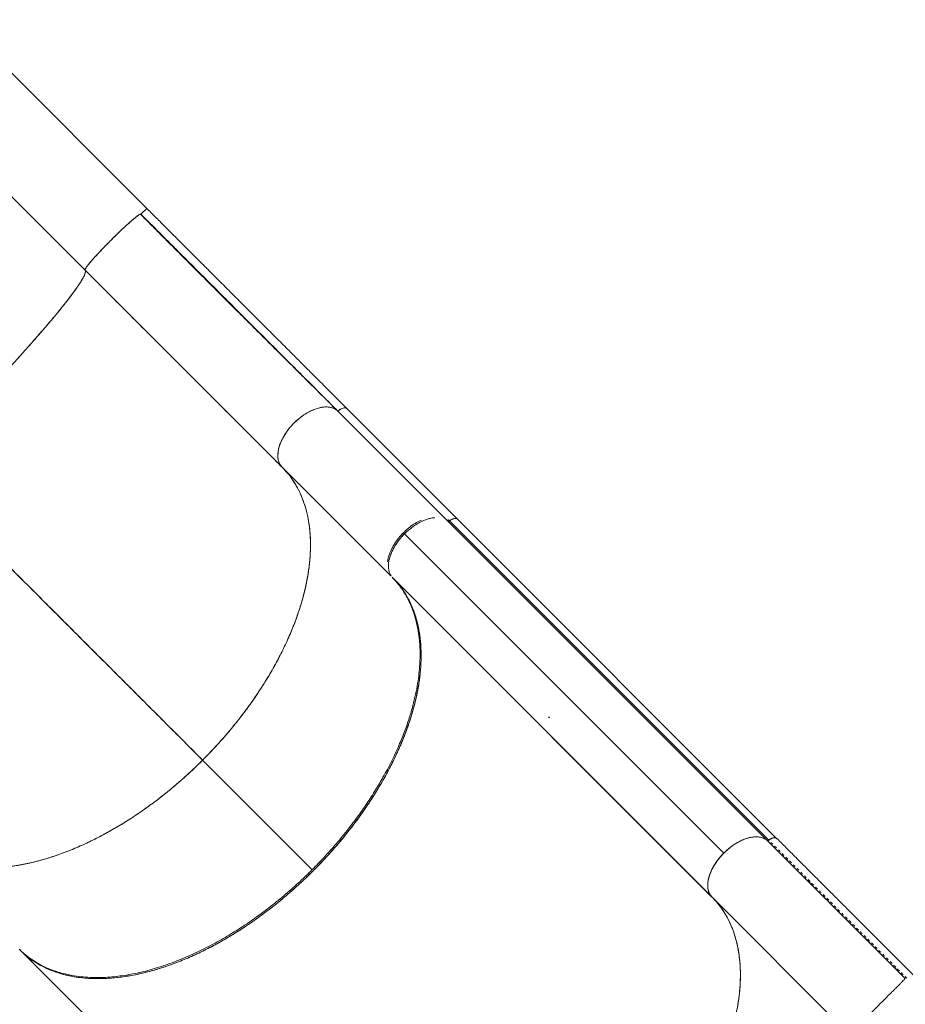
# Model space of a CAD drawing. Extents: x -72 to 575, y -9 to 468.
# Drawn here: x 145 to 178, y 189 to 227 of the extents above; entities that cross this region are included whole.
import ezdxf

# ---------------------------------------------------------------- set-up
doc = ezdxf.new("R2010")
doc.units = 0
doc.header["$LTSCALE"] = 0.125
doc.header["$MEASUREMENT"] = 0
doc.linetypes.add('PHANTOM', pattern=[0.5, 0.25, -0.05, 0.05, -0.05, 0.05, -0.05])
doc.layers.add('CONTOUR', color=7, linetype='CONTINUOUS')

msp = doc.modelspace()

# ---------------------------------------------------------------- linework, layer by layer
at = {"layer": 'CONTOUR', "linetype": 'Continuous', "lineweight": 15}
for p, q in [((149.42996, 219.45845), (142.25181, 226.6366)), ((139.89349, 224.30975), (147.07196, 217.13128)), ((149.42996, 219.45845), (149.42685, 219.45208)), ((149.22648, 219.21849), (149.19134, 219.25363)), ((149.19142, 219.25363), (149.22648, 219.21857)), ((149.22497, 219.22263), (149.19414, 219.25346)), ((146.58628, 216.21919), (146.58636, 216.2191)), ((146.58702, 216.21997), (146.58693, 216.22006)), ((145.80644, 215.25429), (145.81213, 215.25575)), ((145.81577, 215.2563), (145.80928, 215.25467)), ((160.79996, 207.64286), (156.63387, 211.80895)), ((156.67527, 211.7719), (160.81139, 207.63578)), ((156.68501, 211.76215), (156.92875, 211.51841)), ((161.2233, 207.66615), (157.02316, 211.8663)), ((154.55395, 209.65058), (158.6826, 205.52193)), ((160.79996, 207.64286), (160.81268, 207.63497)), ((172.95997, 195.48507), (160.81268, 207.63497)), ((160.87306, 207.64717), (173.03617, 195.48272)), ((173.34261, 195.53897), (161.21821, 207.6694)), ((171.32922, 194.99593), (159.16341, 207.15839)), ((171.32922, 194.99593), (159.16341, 207.15839)), ((159.22477, 207.13656), (159.20605, 207.11912)), ((158.69987, 205.50465), (158.69403, 205.51097)), ((158.73468, 205.47032), (170.84237, 193.36147)), ((158.73468, 205.47032), (170.84237, 193.36146)), ((170.86522, 193.33775), (158.7471, 205.45759)), ((158.74911, 205.45589), (158.75376, 205.45009)), ((155.69734, 194.36505), (151.53868, 198.52371)), ((173.03624, 195.48281), (173.0378, 195.48411)), ((170.78971, 193.44805), (170.79521, 193.44042)), ((170.8563, 193.35262), (170.87693, 193.3269)), ((170.87817, 193.32807), (170.85903, 193.34833)), ((170.86941, 193.33734), (170.87693, 193.3269)), ((170.87693, 193.3269), (170.86957, 193.33717)), ((176.09841, 188.10783), (170.87817, 193.32807)), ((156.71518, 179.20454), (144.57168, 191.34922))]:
    msp.add_line(p, q, dxfattribs=at)
at = {"layer": 'CONTOUR', "linetype": 'Continuous', "lineweight": 15, "flags": 128}
for points in [[(149.22814, 219.22209), (149.22686, 219.21995), (149.22648, 219.21849)], [(149.22653, 219.21842), (149.22692, 219.21989), (149.22841, 219.22234)], [(156.63237, 211.80765), (156.60558, 211.82998), (156.5159, 211.87956), (156.40289, 211.91603), (156.26418, 211.93348), (156.09832, 211.92478), (155.93916, 211.89256), (155.76415, 211.8344), (155.57725, 211.74756), (155.38321, 211.63047), (155.18991, 211.48641), (155.006, 211.31984), (154.83943, 211.13593), (154.69537, 210.94263), (154.57829, 210.7486), (154.49144, 210.5617), (154.43329, 210.38668), (154.40107, 210.22752), (154.39236, 210.06166), (154.40982, 209.92295), (154.44628, 209.80995), (154.49586, 209.72027), (154.55395, 209.65058), (154.55395, 209.65058)]]:
    msp.add_lwpolyline(points, dxfattribs=at)
at = {"layer": 'CONTOUR', "linetype": 'Continuous', "lineweight": 15}
for points, knots in [([(149.19392, 219.25324), (149.20748, 219.2667), (149.23669, 219.29571), (149.28333, 219.34036), (149.33328, 219.38651), (149.38059, 219.4276), (149.41816, 219.45664), (149.42613, 219.45801), (149.43022, 219.45871)], [0, 0, 0, 0, 0.11694439, 0.25200591, 0.41048971, 0.59139081, 0.79029386, 1, 1, 1, 1]), ([(157.0229, 211.86604), (156.92253, 211.96641), (156.73073, 212.15821), (156.45095, 212.43802), (156.19569, 212.69331), (155.96598, 212.92306), (155.76307, 213.12601), (155.57848, 213.31063), (155.40396, 213.48518), (155.22906, 213.66012), (155.0527, 213.83651), (154.78852, 214.10074), (154.43372, 214.4556), (153.98565, 214.90373), (153.53772, 215.35168), (153.09152, 215.79787), (152.65372, 216.23563), (152.22861, 216.66069), (151.91225, 216.977), (151.69439, 217.19482), (151.558, 217.33119), (151.4, 217.48916), (151.21947, 217.66966), (151.01635, 217.87274), (150.7751, 218.11396), (150.49272, 218.39629), (150.16631, 218.72266), (149.80883, 219.08012), (149.55975, 219.32919), (149.43022, 219.45871)], [0, 0, 0, 0, 0.04485811, 0.08572798, 0.1225638, 0.15532931, 0.18399626, 0.20854302, 0.23291946, 0.25683523, 0.28104403, 0.30554427, 0.36492943, 0.42464947, 0.48436016, 0.54136224, 0.59835122, 0.65304363, 0.70369906, 0.71826035, 0.73528412, 0.75508679, 0.77766126, 0.80299834, 0.83108631, 0.86770118, 0.9080859, 0.95220167, 1, 1, 1, 1]), ([(147.0726, 217.13192), (147.07112, 217.13563), (147.06799, 217.14342), (147.08043, 217.17289), (147.10954, 217.22024), (147.16081, 217.29058), (147.23417, 217.38196), (147.32745, 217.49159), (147.43696, 217.61534), (147.56811, 217.75872), (147.71909, 217.91901), (147.88451, 218.09042), (148.05888, 218.26696), (148.23543, 218.44133), (148.40684, 218.60675), (148.56712, 218.75773), (148.7105, 218.88888), (148.83426, 218.9984), (148.94388, 219.09168), (149.03526, 219.16503), (149.1056, 219.21631), (149.15295, 219.24541), (149.18243, 219.25785), (149.19022, 219.25473), (149.19392, 219.25324)], [0, 0, 0, 0, 0.03350294, 0.07046044, 0.11125006, 0.15601415, 0.20480508, 0.24874784, 0.29525104, 0.34400095, 0.39488582, 0.44716725, 0.5, 0.55283275, 0.60511418, 0.65599905, 0.70474896, 0.75125216, 0.79519492, 0.84398585, 0.88874994, 0.92953956, 0.96649706, 1, 1, 1, 1]), ([(147.21767, 217.36038), (147.22225, 217.36618), (147.25178, 217.40359), (147.32824, 217.49261), (147.44658, 217.62615), (147.58386, 217.77549), (147.73378, 217.93434), (147.89339, 218.09948), (148.05891, 218.26693), (148.22637, 218.43246), (148.39148, 218.59204), (148.55045, 218.74208), (148.69937, 218.87892), (148.83444, 218.99892), (148.95113, 219.09782), (149.04832, 219.17508), (149.12105, 219.22622), (149.16281, 219.25193), (149.1718, 219.25215), (149.17287, 219.25217)], [0, 0, 0, 0, 0.01197539, 0.07717689, 0.1423749, 0.2076837, 0.2730525, 0.33836524, 0.40356577, 0.46876629, 0.53407904, 0.59944783, 0.66475663, 0.72995464, 0.79515648, 0.86048185, 0.92586764, 0.99118565, 1, 1, 1, 1]), ([(156.63387, 211.80895), (156.43765, 212.00427), (156.0501, 212.39004), (155.45601, 212.98094), (154.86565, 213.56803), (154.28051, 214.14996), (153.70366, 214.72389), (153.13729, 215.28773), (152.58343, 215.83962), (152.044, 216.37773), (151.5206, 216.9005), (151.01456, 217.40665), (150.52695, 217.8951), (150.05859, 218.36501), (149.61016, 218.81555), (149.31753, 219.11006), (149.17477, 219.25374)], [0, 0, 0, 0, 0.0875684, 0.17295243, 0.25603018, 0.33670074, 0.41488306, 0.49051468, 0.56354997, 0.63395419, 0.70169871, 0.76676153, 0.8291277, 0.88878932, 0.94574513, 1, 1, 1, 1]), ([(149.19392, 219.25324), (149.22338, 219.28228), (149.27903, 219.33713), (149.32465, 219.37791), (149.34612, 219.39711)], [0, 0, 0, 0, 0.52929128, 1, 1, 1, 1]), ([(156.67527, 211.7719), (156.49992, 211.94724), (156.14833, 212.29884), (155.60068, 212.84649), (155.03815, 213.40901), (154.46079, 213.98637), (153.87051, 214.57666), (153.2687, 215.17847), (152.63653, 215.81064), (151.97484, 216.47232), (151.28508, 217.16209), (150.59031, 217.85685), (149.89324, 218.55392), (149.4266, 219.02057), (149.19392, 219.25324)], [0, 0, 0, 0, 0.07923218, 0.1588743, 0.23884213, 0.31905249, 0.39942498, 0.47988374, 0.56035907, 0.64881929, 0.73712075, 0.82515834, 0.91282209, 1, 1, 1, 1]), ([(149.19392, 219.25324), (149.4054, 219.04176), (149.82946, 218.6177), (150.46334, 217.98383), (151.09567, 217.3515), (151.72442, 216.72274), (152.3478, 216.09937), (152.96394, 215.48322), (153.59116, 214.85601), (154.22648, 214.22069), (154.86676, 213.58041), (155.48964, 212.95753), (156.09489, 212.35227), (156.48217, 211.965), (156.67527, 211.7719)], [0, 0, 0, 0, 0.07923218, 0.1588743, 0.23884213, 0.31905249, 0.39942499, 0.47988374, 0.56035907, 0.64881929, 0.73712076, 0.82515834, 0.9128221, 1, 1, 1, 1]), ([(156.6747, 211.77035), (156.67291, 211.77213), (156.57856, 211.86647), (156.3889, 212.05613), (156.1067, 212.33833), (155.82358, 212.62145), (155.54041, 212.90462), (155.27931, 213.16572), (155.06969, 213.37534), (154.90425, 213.54079), (154.75234, 213.69271), (154.57626, 213.86879), (154.37979, 214.06527), (154.17841, 214.26666), (153.97512, 214.46995), (153.78065, 214.66442), (153.59406, 214.85102), (153.4276, 215.01748), (153.28433, 215.16075), (153.15286, 215.29222), (153.02157, 215.42351), (152.87589, 215.56919), (152.7157, 215.72937), (152.54087, 215.9042), (152.34815, 216.09692), (152.14542, 216.29964), (151.93055, 216.5145), (151.7234, 216.72164), (151.53278, 216.91226), (151.37187, 217.07317), (151.21136, 217.23368), (150.90969, 217.53534), (150.45217, 217.99286), (149.84771, 218.59732), (149.43582, 219.00923), (149.22648, 219.21857)], [0, 0, 0, 0, 0.00081373, 0.04307804, 0.08486405, 0.12617116, 0.16699876, 0.20734632, 0.23779177, 0.25575781, 0.27695835, 0.30139323, 0.32906223, 0.35824578, 0.38416447, 0.41210812, 0.43723529, 0.45954619, 0.47904095, 0.49461328, 0.51203291, 0.53129993, 0.55241442, 0.57537649, 0.60018626, 0.62806736, 0.65464907, 0.68388515, 0.70846379, 0.72838471, 0.74596984, 0.77026207, 0.84427418, 0.9208548, 1, 1, 1, 1]), ([(156.67467, 211.77029), (156.58321, 211.86175), (156.30854, 212.13643), (155.83385, 212.61112), (155.25287, 213.19209), (154.65785, 213.7871), (154.05091, 214.39404), (153.43282, 215.01212), (152.78381, 215.66114), (152.104, 216.34095), (151.39402, 217.05094), (150.67671, 217.76826), (149.95395, 218.49101), (149.469, 218.97596), (149.22653, 219.21842)], [0, 0, 0, 0, 0.04159719, 0.12493728, 0.20828186, 0.29162609, 0.37496683, 0.45830351, 0.541639, 0.63331016, 0.72498622, 0.81666409, 0.9083378, 1, 1, 1, 1]), ([(140.49479, 209.5676), (140.64586, 209.71907), (140.95174, 210.02575), (141.41138, 210.49191), (141.87539, 210.96665), (142.34018, 211.44702), (142.80235, 211.92962), (143.25795, 212.41066), (143.69042, 212.87276), (144.09761, 213.31319), (144.47767, 213.7296), (144.83942, 214.13162), (145.18037, 214.51648), (145.49773, 214.88116), (145.78924, 215.22308), (146.05343, 215.54036), (146.28858, 215.8309), (146.49356, 216.09316), (146.66816, 216.32649), (146.81202, 216.53008), (146.92314, 216.70039), (147.00429, 216.83975), (147.05823, 216.95054), (147.0869, 217.03558), (147.09377, 217.09807), (147.07961, 217.12072), (147.0726, 217.13192)], [0, 0, 0, 0, 0.04085754, 0.08272628, 0.1255499, 0.16927173, 0.21379731, 0.25904602, 0.30492583, 0.34743419, 0.39028647, 0.43339359, 0.4766519, 0.51996121, 0.563227, 0.60634963, 0.64922529, 0.69176332, 0.73388032, 0.77548223, 0.81649117, 0.85456206, 0.89199327, 0.92873125, 0.96474674, 1, 1, 1, 1]), ([(147.0726, 217.13192), (147.08075, 217.11694), (147.09706, 217.08697), (147.07683, 216.99766), (147.0243, 216.87675), (146.93656, 216.72163), (146.81481, 216.53387), (146.65906, 216.3138), (146.47532, 216.06949), (146.26795, 215.80537), (146.04078, 215.52527), (145.78864, 215.22258), (145.5125, 214.89848), (145.21324, 214.55409), (144.89208, 214.19082), (144.55061, 213.81039), (144.19033, 213.41446), (143.81274, 213.00467), (143.41936, 212.58269), (143.01168, 212.15016), (142.59936, 211.71725), (142.185, 211.28636), (141.77081, 210.85947), (141.35007, 210.42967), (140.9245, 209.99839), (140.63817, 209.71134), (140.495, 209.56782)], [0, 0, 0, 0, 0.04479771, 0.08959773, 0.13439975, 0.17920061, 0.22399765, 0.26879203, 0.31358917, 0.35465832, 0.39572878, 0.43679735, 0.47786204, 0.5189242, 0.55998858, 0.60105689, 0.64212732, 0.68319667, 0.72426255, 0.76532551, 0.8063898, 0.84511144, 0.88383506, 0.92255849, 0.96128001, 1, 1, 1, 1]), ([(147.0726, 217.13192), (147.28408, 216.92044), (147.70814, 216.49638), (148.34202, 215.86251), (148.97435, 215.23018), (149.6031, 214.60142), (150.22648, 213.97805), (150.84262, 213.3619), (151.46984, 212.73469), (152.10516, 212.09937), (152.74544, 211.45909), (153.36832, 210.83621), (153.97357, 210.23095), (154.36085, 209.84368), (154.55395, 209.65058)], [0, 0, 0, 0, 0.07923218, 0.1588743, 0.23884213, 0.31905249, 0.39942499, 0.47988374, 0.56035907, 0.64881929, 0.73712076, 0.82515834, 0.91282209, 1, 1, 1, 1]), ([(154.55395, 209.65058), (154.3786, 209.82592), (154.02701, 210.17752), (153.47936, 210.72517), (152.91683, 211.28769), (152.33947, 211.86505), (151.74919, 212.45534), (151.14738, 213.05715), (150.51521, 213.68932), (149.85352, 214.351), (149.16376, 215.04077), (148.46899, 215.73553), (147.77192, 216.4326), (147.30528, 216.89925), (147.0726, 217.13192)], [0, 0, 0, 0, 0.07923218, 0.1588743, 0.23884213, 0.31905249, 0.39942498, 0.47988374, 0.56035907, 0.64881929, 0.73712075, 0.82515834, 0.91282209, 1, 1, 1, 1]), ([(156.67527, 211.7719), (156.65282, 211.79212), (156.60562, 211.83466), (156.51463, 211.88373), (156.4014, 211.92051), (156.26219, 211.9381), (156.10572, 211.92984), (155.93707, 211.89558), (155.76188, 211.83751), (155.57434, 211.75052), (155.38046, 211.63313), (155.18741, 211.48935), (155.00301, 211.32283), (154.83649, 211.13843), (154.69271, 210.94538), (154.57533, 210.7515), (154.48834, 210.56396), (154.43026, 210.38878), (154.396, 210.22012), (154.38774, 210.06366), (154.40533, 209.92445), (154.44212, 209.81121), (154.49118, 209.72023), (154.53372, 209.67302), (154.55395, 209.65058)], [0, 0, 0, 0, 0.033502939, 0.070460443, 0.111250061, 0.156014153, 0.204805078, 0.248747845, 0.295251045, 0.344000953, 0.394885819, 0.447167248, 0.5, 0.552832752, 0.605114181, 0.655999047, 0.704748955, 0.751252155, 0.795194922, 0.843985847, 0.888749939, 0.929539557, 0.966497061, 1, 1, 1, 1]), ([(156.97465, 211.89239), (156.97306, 211.8933), (156.95494, 211.9037), (156.90548, 211.90059), (156.83682, 211.88344), (156.77292, 211.85068), (156.71912, 211.8133), (156.68917, 211.78502), (156.67527, 211.7719)], [0, 0, 0, 0, 0.02354606, 0.26930232, 0.49281614, 0.68863206, 0.85550841, 1, 1, 1, 1]), ([(157.02316, 211.8663), (157.0113, 211.8755), (156.98698, 211.89437), (156.93301, 211.90223), (156.86952, 211.89418), (156.8006, 211.86649), (156.73354, 211.82557), (156.69434, 211.78946), (156.67527, 211.7719)], [0, 0, 0, 0, 0.158626169, 0.325479311, 0.50009226, 0.674461826, 0.841657726, 1, 1, 1, 1]), ([(151.53868, 198.52371), (151.31252, 198.74987), (150.85915, 199.20324), (150.15599, 199.9064), (149.43559, 200.6268), (148.69779, 201.3646), (147.94452, 202.11786), (147.17717, 202.88522), (146.39725, 203.66514), (145.5937, 204.46868), (144.76786, 205.29452), (143.92128, 206.14111), (143.06879, 206.9936), (142.21244, 207.84995), (141.35455, 208.70784), (140.78091, 209.28147), (140.49479, 209.5676)], [0, 0, 0, 0, 0.06930369, 0.13892929, 0.20882034, 0.27892075, 0.34917568, 0.41953243, 0.48994132, 0.56035653, 0.63408214, 0.7077093, 0.78117809, 0.85442581, 0.92738808, 1, 1, 1, 1]), ([(140.49479, 209.5676), (140.76789, 209.2945), (141.31536, 208.74703), (142.1343, 207.92809), (142.95202, 207.11036), (143.76649, 206.2959), (144.57592, 205.48647), (145.37847, 204.68392), (146.1723, 203.89008), (146.96797, 203.09442), (147.76322, 202.29917), (148.55563, 201.50676), (149.33139, 200.731), (150.08828, 199.97411), (150.8264, 199.23599), (151.30163, 198.76075), (151.53868, 198.52371)], [0, 0, 0, 0, 0.06930369, 0.13892929, 0.20882034, 0.27892076, 0.34917569, 0.41953243, 0.48994133, 0.56035653, 0.63408214, 0.7077093, 0.7811781, 0.85442581, 0.92738808, 1, 1, 1, 1]), ([(154.55395, 209.65058), (154.63789, 209.56099), (154.80786, 209.37961), (155.02663, 209.06736), (155.21889, 208.72118), (155.37828, 208.33844), (155.5028, 207.92107), (155.58902, 207.47005), (155.63326, 207.00118), (155.63813, 206.51988), (155.60595, 206.03087), (155.53635, 205.52319), (155.42975, 205.00028), (155.28616, 204.46549), (155.10651, 203.92252), (154.89277, 203.37525), (154.64647, 202.82744), (154.36984, 202.28281), (154.06594, 201.74493), (153.73745, 201.21715), (153.39384, 200.71211), (153.03986, 200.23166), (152.6796, 199.77691), (152.30814, 199.34023), (151.92941, 198.92171), (151.66799, 198.65543), (151.53868, 198.52371)], [0, 0, 0, 0, 0.040857545, 0.082726281, 0.125549902, 0.169271734, 0.213797315, 0.259046029, 0.304925834, 0.347434197, 0.390286479, 0.433393598, 0.476651904, 0.519961221, 0.563227008, 0.606349638, 0.649225298, 0.691763325, 0.733880321, 0.775482237, 0.816491179, 0.854562067, 0.891993276, 0.928731247, 0.964746743, 1, 1, 1, 1]), ([(151.53868, 198.52371), (151.68833, 198.6766), (151.99134, 198.98615), (152.42743, 199.47586), (152.85266, 199.98938), (153.26119, 200.52601), (153.64959, 201.08238), (154.01329, 201.65532), (154.33879, 202.22439), (154.62597, 202.78483), (154.87473, 203.33254), (155.09106, 203.87998), (155.27343, 204.42342), (155.41989, 204.95899), (155.52938, 205.48295), (155.60186, 205.99193), (155.63697, 206.48252), (155.63506, 206.95167), (155.59761, 207.39704), (155.52576, 207.81634), (155.4231, 208.20043), (155.29404, 208.54999), (155.14268, 208.86609), (154.96777, 209.15471), (154.77381, 209.41804), (154.62671, 209.57362), (154.55395, 209.65058)], [0, 0, 0, 0, 0.04085754, 0.08272628, 0.1255499, 0.16927173, 0.21379731, 0.25904602, 0.30492583, 0.34743419, 0.39028647, 0.43339359, 0.47665189, 0.51996121, 0.563227, 0.60634963, 0.64922529, 0.69176332, 0.73388031, 0.77548223, 0.81649117, 0.85456206, 0.89199327, 0.92873124, 0.96474674, 1, 1, 1, 1]), ([(158.69461, 205.52265), (158.6775, 205.55087), (158.64097, 205.61114), (158.60579, 205.72458), (158.58779, 205.86342), (158.59618, 206.02), (158.6304, 206.18862), (158.68849, 206.36382), (158.77547, 206.55135), (158.89286, 206.74524), (159.03664, 206.93828), (159.20316, 207.12269), (159.38756, 207.28919), (159.58062, 207.43301), (159.77445, 207.55028), (159.96218, 207.63768), (160.13671, 207.69431), (160.26904, 207.72487), (160.33782, 207.72709), (160.35724, 207.72771)], [0, 0, 0, 0, 0.0461651, 0.09859822, 0.15614035, 0.21885878, 0.27534513, 0.33512279, 0.3977885, 0.46319859, 0.53040389, 0.5983179, 0.6662319, 0.73343721, 0.7988473, 0.861513, 0.92129067, 0.97777702, 1, 1, 1, 1]), ([(159.16341, 207.15839), (159.22514, 207.21674), (159.34861, 207.33347), (159.55042, 207.47962), (159.71995, 207.58426), (159.82015, 207.6271), (159.8515, 207.6405)], [0, 0, 0, 0, 0.28948466, 0.57908246, 0.86829028, 1, 1, 1, 1]), ([(160.81268, 207.63497), (160.81593, 207.63272), (160.82243, 207.62821), (160.83718, 207.62832), (160.85359, 207.63368), (160.86587, 207.64128), (160.87205, 207.64634), (160.87306, 207.64717)], [0, 0, 0, 0, 0.23842937, 0.47685873, 0.7152881, 0.95371746, 1, 1, 1, 1]), ([(160.91299, 207.60592), (160.9075, 207.60208), (160.89621, 207.59422), (160.87883, 207.58829), (160.86443, 207.58713), (160.85806, 207.59036), (160.85552, 207.59164)], [0, 0, 0, 0, 0.26310808, 0.54014654, 0.817185, 1, 1, 1, 1]), ([(160.90632, 207.5985), (160.91533, 207.60663), (160.94461, 207.63302), (161.00091, 207.66611), (161.06951, 207.69399), (161.13362, 207.70248), (161.18557, 207.69277), (161.2168, 207.67726), (161.22582, 207.66232), (161.22701, 207.66034)], [0, 0, 0, 0, 0.07909787, 0.25693008, 0.44239231, 0.62811342, 0.80558106, 0.97429837, 1, 1, 1, 1]), ([(161.07059, 207.68914), (161.06847, 207.68897), (161.04129, 207.68677), (160.98432, 207.65781), (160.93525, 207.62211), (160.91299, 207.60592)], [0, 0, 0, 0, 0.04418186, 0.56647815, 1, 1, 1, 1]), ([(159.16341, 207.15839), (159.10418, 207.09532), (158.98602, 206.9695), (158.83766, 206.76383), (158.71482, 206.55385), (158.62435, 206.34412), (158.57336, 206.17481), (158.56559, 206.08268), (158.56313, 206.05352)], [0, 0, 0, 0, 0.18398368, 0.36702684, 0.55009425, 0.73259454, 0.91537111, 1, 1, 1, 1]), ([(158.56703, 206.09008), (158.5685, 206.10657), (158.57555, 206.18601), (158.62461, 206.34215), (158.71204, 206.54831), (158.8306, 206.75276), (158.95171, 206.92109), (159.06471, 207.05608), (159.13051, 207.12429), (159.16341, 207.15839)], [0, 0, 0, 0, 0.04952437, 0.23853221, 0.42760193, 0.60927825, 0.79094541, 0.89547752, 1, 1, 1, 1]), ([(159.20605, 207.11912), (159.16387, 207.07509), (159.07821, 206.98569), (158.96176, 206.83979), (158.86401, 206.69766), (158.78533, 206.56309), (158.72343, 206.43863), (158.67239, 206.31402), (158.6332, 206.19066), (158.60644, 206.07066), (158.5927, 205.95618), (158.59154, 205.84813), (158.60427, 205.73852), (158.63233, 205.6322), (158.66781, 205.56874), (158.68473, 205.53848)], [0, 0, 0, 0, 0.084661805, 0.171927323, 0.261644114, 0.331752757, 0.401876425, 0.473468612, 0.545074929, 0.616667504, 0.688273429, 0.758382778, 0.828505738, 0.918209555, 1, 1, 1, 1]), ([(158.75376, 205.45009), (158.83249, 205.36644), (158.9913, 205.19771), (159.19753, 204.91034), (159.38118, 204.5937), (159.5371, 204.24541), (159.66329, 203.86646), (159.75719, 203.45811), (159.81678, 203.02174), (159.84021, 202.55903), (159.82624, 202.07295), (159.77406, 201.56614), (159.68323, 201.04152), (159.55414, 200.50328), (159.38754, 199.95492), (159.18462, 199.40006), (158.96697, 198.88929), (158.74533, 198.42554), (158.52941, 198.01194), (158.29718, 197.60144), (158.02422, 197.15364), (157.70513, 196.6706), (157.33637, 196.15807), (156.95108, 195.6638), (156.55257, 195.18977), (156.14401, 194.73757), (155.72366, 194.3037), (155.28867, 193.88461), (154.83546, 193.47744), (154.36053, 193.08046), (153.86552, 192.69687), (153.35237, 192.32994), (152.82415, 191.98328), (152.28361, 191.66006), (151.73379, 191.36337), (151.17887, 191.0964), (150.62238, 190.86163), (150.06794, 190.66124), (149.52021, 190.49726), (148.98278, 190.37083), (148.45915, 190.2827), (147.99526, 190.23731), (147.58818, 190.22394), (147.23584, 190.23315), (146.89667, 190.26307), (146.53821, 190.31844), (146.16601, 190.40672), (145.78886, 190.5354), (145.44243, 190.69373), (145.12773, 190.87968), (144.84233, 191.08811), (144.67498, 191.24831), (144.59201, 191.32774)], [0, 0, 0, 0, 0.019087094, 0.038500631, 0.058232762, 0.078552254, 0.099136367, 0.119974276, 0.141244789, 0.162690372, 0.184298814, 0.206137109, 0.22804097, 0.249997331, 0.271952849, 0.293856674, 0.315695849, 0.331904262, 0.348113733, 0.364069192, 0.380025723, 0.400862742, 0.421446852, 0.441767237, 0.461498464, 0.480912404, 0.5, 0.519086601, 0.53850055, 0.558232763, 0.578552182, 0.599136306, 0.619974277, 0.641244739, 0.662690334, 0.684298815, 0.706137084, 0.728040957, 0.749997332, 0.771952863, 0.7938567, 0.81569585, 0.831904306, 0.848113733, 0.86406925, 0.880025723, 0.900862804, 0.921446926, 0.941767237, 0.961498547, 0.980912495, 1, 1, 1, 1]), ([(144.70364, 191.22924), (144.7365, 191.19861), (144.84593, 191.0966), (145.0442, 190.95306), (145.29493, 190.79612), (145.54335, 190.66886), (145.79619, 190.56187), (146.04942, 190.47458), (146.33473, 190.39641), (146.65493, 190.3321), (147.00156, 190.28862), (147.34751, 190.26805), (147.67867, 190.26761), (148.00728, 190.28438), (148.32873, 190.31601), (148.65091, 190.36217), (148.97267, 190.42185), (149.29682, 190.49502), (149.62585, 190.58227), (149.96019, 190.68381), (150.29852, 190.79946), (150.6411, 190.92941), (150.98632, 191.07324), (151.31855, 191.22396), (151.63622, 191.37905), (151.93942, 191.53678), (152.24277, 191.70436), (152.61994, 191.92493), (153.06949, 192.20792), (153.57077, 192.55244), (153.9922, 192.86592), (154.33545, 193.13676), (154.61977, 193.37133), (154.9005, 193.61335), (155.24485, 193.92342), (155.64758, 194.30805), (156.08555, 194.75867), (156.4446, 195.15539), (156.7311, 195.49016), (156.9645, 195.77512), (157.19094, 196.06428), (157.46365, 196.42889), (157.77416, 196.87181), (158.09943, 197.37772), (158.35563, 197.81296), (158.55307, 198.1739), (158.70923, 198.47713), (158.85587, 198.78084), (159.02619, 199.15888), (159.20947, 199.61014), (159.38538, 200.11432), (159.52332, 200.58501), (159.62831, 201.02166), (159.70402, 201.42458), (159.75582, 201.8047), (159.78534, 202.15001), (159.79673, 202.47606), (159.79201, 202.78036), (159.77024, 203.10055), (159.72673, 203.4336), (159.65832, 203.76482), (159.57147, 204.06979), (159.47261, 204.34007), (159.36059, 204.58905), (159.23829, 204.81523), (159.09302, 205.04593), (158.97821, 205.19067), (158.91456, 205.2709)], [0, 0, 0, 0, 0.00767869, 0.02557043, 0.04146614, 0.05739957, 0.07175028, 0.08612872, 0.10014382, 0.11798219, 0.13587393, 0.15176965, 0.16770308, 0.18205379, 0.19643223, 0.21044732, 0.22407701, 0.2377067, 0.25143228, 0.26515786, 0.27900648, 0.2928551, 0.30680435, 0.3207536, 0.3328923, 0.34503099, 0.35723726, 0.36944352, 0.39060448, 0.41185472, 0.43105507, 0.44319376, 0.45533246, 0.46753872, 0.47974498, 0.50090594, 0.52215618, 0.54135653, 0.55349523, 0.56563392, 0.57784019, 0.59004645, 0.61120741, 0.63245765, 0.651658, 0.66379669, 0.67593539, 0.68814165, 0.70034791, 0.72150887, 0.74275911, 0.76195946, 0.77979784, 0.79768958, 0.81358529, 0.82951872, 0.84386943, 0.85824787, 0.87226297, 0.89010134, 0.90799308, 0.9238888, 0.93982223, 0.95417294, 0.96855138, 0.98256648, 1, 1, 1, 1]), ([(158.7541, 205.45043), (158.83804, 205.36084), (159.00801, 205.17946), (159.22678, 204.86721), (159.41904, 204.52103), (159.57843, 204.1383), (159.70295, 203.72092), (159.78917, 203.2699), (159.8334, 202.80104), (159.83828, 202.31973), (159.80609, 201.83072), (159.7365, 201.32304), (159.6299, 200.80013), (159.4863, 200.26534), (159.30666, 199.72237), (159.09291, 199.1751), (158.84662, 198.62729), (158.56999, 198.08266), (158.26609, 197.54478), (157.9376, 197.017), (157.59399, 196.51197), (157.24001, 196.03151), (156.87975, 195.57677), (156.50829, 195.14008), (156.12955, 194.72156), (155.86814, 194.45528), (155.73883, 194.32356)], [0, 0, 0, 0, 0.04085754, 0.08272628, 0.1255499, 0.16927173, 0.21379732, 0.25904603, 0.30492583, 0.3474342, 0.39028648, 0.4333936, 0.4766519, 0.51996122, 0.56322701, 0.60634964, 0.6492253, 0.69176332, 0.73388032, 0.77548224, 0.81649118, 0.85456207, 0.89199328, 0.92873125, 0.96474674, 1, 1, 1, 1]), ([(164.67228, 200.1654), (164.67697, 200.16058), (164.68755, 200.14968), (164.69841, 200.1388), (164.70447, 200.13274)], [0, 0, 0, 0, 0.44293967, 1, 1, 1, 1]), ([(151.53868, 198.52371), (151.38579, 198.37406), (151.07623, 198.07105), (150.58653, 197.63496), (150.07301, 197.20973), (149.53637, 196.8012), (148.98, 196.4128), (148.40706, 196.0491), (147.838, 195.7236), (147.27755, 195.43642), (146.72985, 195.18766), (146.18241, 194.97133), (145.63897, 194.78896), (145.1034, 194.6425), (144.57944, 194.53301), (144.07046, 194.46053), (143.57987, 194.42542), (143.11072, 194.42733), (142.66535, 194.46478), (142.24605, 194.53663), (141.86195, 194.63929), (141.5124, 194.76834), (141.1963, 194.91971), (140.90768, 195.09462), (140.64435, 195.28858), (140.48877, 195.43568), (140.41181, 195.50844)], [0, 0, 0, 0, 0.040857544, 0.082726279, 0.125549899, 0.169271729, 0.213797309, 0.259046022, 0.304925826, 0.347434188, 0.39028647, 0.433393589, 0.476651894, 0.519961211, 0.563226998, 0.606349629, 0.649225289, 0.691763317, 0.733880314, 0.77548223, 0.816491173, 0.854562062, 0.891993273, 0.928731245, 0.964746742, 1, 1, 1, 1]), ([(140.41181, 195.50844), (140.5014, 195.4245), (140.68278, 195.25453), (140.99503, 195.03576), (141.34121, 194.8435), (141.72394, 194.68411), (142.14132, 194.55959), (142.59234, 194.47337), (143.0612, 194.42913), (143.54251, 194.42426), (144.03152, 194.45644), (144.53919, 194.52603), (145.06211, 194.63264), (145.5969, 194.77623), (146.13987, 194.95588), (146.68714, 195.16962), (147.23495, 195.41591), (147.77958, 195.69255), (148.31746, 195.99645), (148.84524, 196.32494), (149.35027, 196.66855), (149.83073, 197.02253), (150.28547, 197.38279), (150.72216, 197.75425), (151.14068, 198.13298), (151.40696, 198.3944), (151.53868, 198.52371)], [0, 0, 0, 0, 0.040857545, 0.082726281, 0.125549902, 0.169271734, 0.213797315, 0.259046029, 0.304925834, 0.347434197, 0.390286479, 0.433393598, 0.476651904, 0.519961221, 0.563227008, 0.606349638, 0.649225298, 0.691763325, 0.733880321, 0.775482237, 0.816491179, 0.854562067, 0.891993276, 0.928731247, 0.964746743, 1, 1, 1, 1]), ([(172.97732, 195.47025), (172.93287, 195.50253), (172.844, 195.56708), (172.66843, 195.6115), (172.46922, 195.61453), (172.26311, 195.57565), (172.06091, 195.50479), (171.86899, 195.41144), (171.67876, 195.29312), (171.49496, 195.15259), (171.32189, 194.99356), (171.16408, 194.81954), (171.02509, 194.63509), (170.90842, 194.44459), (170.81704, 194.25275), (170.74863, 194.05182), (170.71236, 193.84816), (170.71724, 193.6522), (170.76249, 193.4795), (170.82683, 193.39207), (170.85903, 193.34833)], [0, 0, 0, 0, 0.06169162, 0.12337051, 0.18504306, 0.2467167, 0.29764459, 0.34858254, 0.39951068, 0.45043929, 0.50136262, 0.5522892, 0.60322663, 0.65415481, 0.70508272, 0.75600339, 0.81700528, 0.87799505, 0.9389487, 1, 1, 1, 1]), ([(170.85872, 193.34803), (170.8465, 193.36271), (170.82206, 193.39207), (170.79032, 193.44382), (170.76274, 193.5021), (170.73991, 193.57034), (170.72379, 193.64644), (170.71536, 193.73375), (170.71631, 193.82943), (170.72693, 193.92406), (170.74393, 194.01216), (170.76468, 194.09248), (170.79632, 194.191), (170.84322, 194.30833), (170.91144, 194.44574), (170.99443, 194.58549), (171.09261, 194.72626), (171.20419, 194.86425), (171.32717, 194.99639), (171.45902, 195.11973), (171.5968, 195.23172), (171.73742, 195.33036), (171.86219, 195.40493), (171.96937, 195.46024), (172.0594, 195.50095), (172.14657, 195.53474), (172.23052, 195.56203), (172.31094, 195.58313), (172.39917, 195.60054), (172.49401, 195.61162), (172.58992, 195.61306), (172.67749, 195.60508), (172.76174, 195.58783), (172.84219, 195.55959), (172.91638, 195.52087), (172.95746, 195.48797), (172.97737, 195.47203)], [0, 0, 0, 0, 0.021619133, 0.043238286, 0.06757739, 0.091922706, 0.119206262, 0.146496133, 0.176836655, 0.207183473, 0.229422607, 0.251612595, 0.273857336, 0.309836006, 0.345821297, 0.383417935, 0.421815026, 0.460764925, 0.49999723, 0.539229535, 0.578179434, 0.616576525, 0.654173163, 0.67818672, 0.702137881, 0.726157507, 0.748396583, 0.77058657, 0.792831372, 0.823171921, 0.853518711, 0.880802322, 0.90809214, 0.940533043, 0.971180556, 1, 1, 1, 1]), ([(173.03774, 195.48422), (173.06018, 195.50089), (173.10965, 195.53763), (173.19489, 195.57331), (173.26557, 195.57903), (173.30765, 195.57001), (173.32003, 195.56092), (173.32244, 195.55914)], [0, 0, 0, 0, 0.2205728, 0.4863134, 0.79384815, 0.95976479, 1, 1, 1, 1]), ([(173.0378, 195.48411), (173.05616, 195.49813), (173.09418, 195.52715), (173.159, 195.55979), (173.22738, 195.57931), (173.2898, 195.57729), (173.33166, 195.56218), (173.34565, 195.54323), (173.34959, 195.53791)], [0, 0, 0, 0, 0.15674055, 0.32453569, 0.52551485, 0.72792106, 0.92349151, 1, 1, 1, 1]), ([(193.80814, 184.51566), (193.64388, 184.51563), (193.32674, 184.51559), (192.86812, 184.51548), (192.44558, 184.51609), (192.06504, 184.5198), (191.72545, 184.52565), (191.42461, 184.53305), (191.1605, 184.54138), (190.92939, 184.5502), (190.62972, 184.56344), (190.2466, 184.58422), (189.76912, 184.61767), (189.36767, 184.65315), (189.05087, 184.68603), (188.82876, 184.71143), (188.62924, 184.73624), (188.45223, 184.75992), (188.29412, 184.78244), (188.14454, 184.80494), (187.99022, 184.82943), (187.8212, 184.85781), (187.63475, 184.89112), (187.43215, 184.92979), (187.12939, 184.99178), (186.7436, 185.08019), (186.37939, 185.17652), (186.11871, 185.25208), (185.95784, 185.301), (185.81165, 185.34745), (185.68477, 185.38932), (185.57758, 185.42583), (185.48202, 185.45924), (185.38426, 185.49425), (185.28109, 185.53219), (185.16948, 185.57441), (185.0523, 185.62001), (184.924, 185.67149), (184.76982, 185.73544), (184.60025, 185.80865), (184.42377, 185.88826), (184.26488, 185.96276), (184.12322, 186.03146), (183.99202, 186.09697), (183.85159, 186.16903), (183.68953, 186.25482), (183.49988, 186.35897), (183.2912, 186.4782), (183.0406, 186.62745), (182.75117, 186.80852), (182.42471, 187.02424), (182.1382, 187.22376), (181.90186, 187.39493), (181.72627, 187.52542), (181.56997, 187.64418), (181.43228, 187.75077), (181.30993, 187.84702), (181.198, 187.93627), (181.08731, 188.02566), (180.96729, 188.12381), (180.82886, 188.23859), (180.66796, 188.37411), (180.4216, 188.58525), (180.0993, 188.86925), (179.70954, 189.22467), (179.32587, 189.58547), (178.94556, 189.95215), (178.566, 190.32507), (178.1225, 190.76698), (177.61518, 191.27589), (177.04796, 191.84305), (176.48612, 192.40504), (176.0608, 192.83039), (175.7714, 193.1198), (175.61117, 193.28004), (175.44105, 193.45016), (175.25225, 193.63897), (175.03854, 193.85267), (174.80496, 194.08626), (174.55242, 194.33879), (174.28187, 194.60934), (173.98897, 194.90224), (173.67372, 195.21748), (173.45611, 195.43509), (173.34358, 195.54762)], [0, 0, 0, 0, 0.01744237, 0.03367763, 0.04870069, 0.0625128, 0.07512758, 0.08635563, 0.0964338, 0.10536287, 0.11317992, 0.13165926, 0.15128729, 0.17206791, 0.18268099, 0.1924853, 0.20138212, 0.20937147, 0.21645334, 0.22302463, 0.23005118, 0.23799978, 0.2468698, 0.25666036, 0.26727179, 0.29119509, 0.31438768, 0.32329995, 0.33199722, 0.33979857, 0.34657906, 0.35233871, 0.35708266, 0.36206314, 0.36824622, 0.37394797, 0.38039206, 0.38757844, 0.39521559, 0.4060744, 0.41598645, 0.42495185, 0.43297065, 0.44005594, 0.44730675, 0.45696755, 0.46783528, 0.47991056, 0.49293216, 0.51108052, 0.52977274, 0.54900711, 0.56004937, 0.56997217, 0.57877039, 0.58644396, 0.59313668, 0.59927738, 0.60513867, 0.61156551, 0.61918917, 0.62801074, 0.6380234, 0.65946895, 0.68016071, 0.70009955, 0.71954909, 0.73881673, 0.75790819, 0.78634659, 0.81476437, 0.84304381, 0.87063497, 0.87858426, 0.8864682, 0.89467818, 0.90411024, 0.91479955, 0.92674613, 0.93916157, 0.95269469, 0.96734547, 0.98311391, 1, 1, 1, 1]), ([(171.54895, 195.19015), (171.54339, 195.18615), (171.46566, 195.13015), (171.39491, 195.06055), (171.32922, 194.99593)], [0, 0, 0, 0, 0.07147427, 1, 1, 1, 1]), ([(172.97732, 195.47025), (172.98124, 195.46793), (172.98908, 195.46331), (173.0056, 195.46539), (173.0219, 195.47208), (173.03146, 195.47924), (173.03624, 195.48281)], [0, 0, 0, 0, 0.27970776, 0.55941278, 0.77970533, 1, 1, 1, 1]), ([(178.21899, 190.2284), (177.78283, 190.66465), (176.91048, 191.53717), (175.59888, 192.84868), (174.288, 194.15955), (173.41421, 195.03335), (172.97732, 195.47025)], [0, 0, 0, 0, 0.24999063, 0.49999286, 0.74999701, 1, 1, 1, 1]), ([(178.21901, 190.22838), (177.97552, 190.472), (177.48852, 190.95928), (176.75226, 191.69528), (176.01856, 192.42902), (174.75986, 193.68768), (173.74626, 194.7013), (172.97732, 195.47025)], [0, 0, 0, 0, 0.139980195, 0.279983438, 0.41998666, 0.559989879, 1, 1, 1, 1]), ([(172.97737, 195.47203), (172.9806, 195.46981), (172.98725, 195.46522), (173.00251, 195.46551), (173.01971, 195.47121), (173.0308, 195.47911), (173.03618, 195.48294)], [0, 0, 0, 0, 0.24189242, 0.49916803, 0.75686698, 1, 1, 1, 1]), ([(173.03617, 195.48272), (173.03022, 195.47859), (173.01833, 195.47032), (173.00031, 195.46466), (172.98698, 195.46401), (172.98143, 195.46693), (172.97975, 195.46782)], [0, 0, 0, 0, 0.29137682, 0.58275363, 0.87413045, 1, 1, 1, 1]), ([(173.27355, 195.17148), (173.27122, 195.17501), (173.26726, 195.18101), (173.26822, 195.1901), (173.26862, 195.19385)], [0, 0, 0, 0, 0.587218715, 1, 1, 1, 1]), ([(171.32922, 194.99593), (171.28704, 194.9519), (171.20137, 194.86248), (171.08492, 194.71658), (170.98718, 194.57445), (170.9085, 194.43989), (170.8466, 194.31542), (170.79556, 194.19082), (170.75637, 194.06745), (170.72962, 193.94747), (170.71585, 193.83295), (170.71481, 193.72501), (170.72703, 193.61494), (170.75817, 193.50838), (170.79113, 193.43304), (170.81718, 193.4013), (170.8203, 193.3975)], [0, 0, 0, 0, 0.083222016, 0.169003369, 0.257181646, 0.326104092, 0.395022211, 0.465402872, 0.535778377, 0.606159196, 0.67653454, 0.745457457, 0.814375103, 0.902557312, 0.988337293, 1, 1, 1, 1]), ([(170.7932, 193.44381), (170.79149, 193.44616), (170.75994, 193.48958), (170.72898, 193.59995), (170.70873, 193.77433), (170.72997, 193.97073), (170.78726, 194.17799), (170.8791, 194.39049), (171.00195, 194.60132), (171.15288, 194.80636), (171.27039, 194.93269), (171.32922, 194.99593)], [0, 0, 0, 0, 0.0071555, 0.13235284, 0.25753232, 0.38276314, 0.50802557, 0.63106171, 0.75398852, 0.8768449, 1, 1, 1, 1]), ([(171.32922, 194.99593), (171.26908, 194.93161), (171.14888, 194.80308), (170.99868, 194.59392), (170.90103, 194.4349), (170.86554, 194.3485), (170.85928, 194.33327)], [0, 0, 0, 0, 0.31144754, 0.62240236, 0.93342684, 1, 1, 1, 1]), ([(155.73883, 194.32356), (155.58594, 194.17391), (155.27638, 193.8709), (154.78668, 193.43481), (154.27316, 193.00958), (153.73652, 192.60105), (153.18015, 192.21265), (152.60721, 191.84895), (152.03815, 191.52345), (151.4777, 191.23627), (150.93, 190.98751), (150.38256, 190.77118), (149.83912, 190.58881), (149.30354, 190.44235), (148.77959, 190.33286), (148.2706, 190.26038), (147.78002, 190.22527), (147.31087, 190.22718), (146.86549, 190.26463), (146.4462, 190.33648), (146.0621, 190.43914), (145.71255, 190.5682), (145.39644, 190.71956), (145.10784, 190.8945), (144.84697, 191.08649), (144.69362, 191.23139), (144.61892, 191.30198)], [0, 0, 0, 0, 0.040900182, 0.082812611, 0.12568092, 0.169448378, 0.214020424, 0.259316358, 0.305244042, 0.347796765, 0.390693766, 0.433845871, 0.47714932, 0.520503834, 0.563814773, 0.606982405, 0.64990281, 0.692485229, 0.734646179, 0.776291511, 0.81734325, 0.855453869, 0.892924142, 0.929700453, 0.965753535, 1, 1, 1, 1]), ([(156.73603, 179.18594), (156.81537, 179.11103), (156.9743, 178.96097), (157.23417, 178.77105), (157.50534, 178.60675), (157.79751, 178.46344), (158.11977, 178.33913), (158.43348, 178.24908), (158.71968, 178.18827), (158.97265, 178.14852), (159.2336, 178.12119), (159.55728, 178.10329), (159.94901, 178.10549), (160.38895, 178.13905), (160.77973, 178.1928), (161.1148, 178.25437), (161.41778, 178.32149), (161.72507, 178.40097), (162.10012, 178.51164), (162.5449, 178.66358), (163.03249, 178.85751), (163.45635, 179.04773), (163.81379, 179.22241), (164.13253, 179.3889), (164.45143, 179.56625), (164.83542, 179.7929), (165.28287, 180.07729), (165.76288, 180.40965), (166.2191, 180.74999), (166.65096, 181.09471), (167.05821, 181.44264), (167.4325, 181.78246), (167.76296, 182.09934), (168.0744, 182.41391), (168.36748, 182.72485), (168.6442, 183.03333), (168.90474, 183.33796), (169.14962, 183.63781), (169.38682, 183.9423), (169.66297, 184.31436), (169.97021, 184.75628), (170.28009, 185.2417), (170.52814, 185.6645), (170.7233, 186.02158), (170.88683, 186.34044), (171.03986, 186.65981), (171.21127, 187.04482), (171.39122, 187.49415), (171.55757, 187.97713), (171.69159, 188.43708), (171.79613, 188.87329), (171.87222, 189.28547), (171.92242, 189.66497), (171.9502, 190.00061), (171.96081, 190.31751), (171.9562, 190.61627), (171.93449, 190.93976), (171.8892, 191.28403), (171.81758, 191.62234), (171.72903, 191.92619), (171.63183, 192.18858), (171.5223, 192.43031), (171.40245, 192.65266), (171.25793, 192.87939), (171.08654, 193.10833), (170.94769, 193.25476), (170.87817, 193.32807)], [0, 0, 0, 0, 0.018157939, 0.036375355, 0.053122848, 0.069916958, 0.088598443, 0.107344333, 0.119766082, 0.132187814, 0.144686445, 0.157185093, 0.17738615, 0.19766887, 0.214694481, 0.227119326, 0.239544156, 0.252045796, 0.264547442, 0.284754137, 0.305042629, 0.322073132, 0.334494945, 0.346916756, 0.359414905, 0.371913033, 0.392113979, 0.412397187, 0.429423223, 0.447585311, 0.465806704, 0.480868357, 0.495963863, 0.509535573, 0.523132209, 0.536796839, 0.549219065, 0.561641286, 0.57413977, 0.586638261, 0.60683872, 0.627121148, 0.644147008, 0.656571154, 0.668995308, 0.681495746, 0.693996177, 0.714199744, 0.734484989, 0.751512774, 0.769686553, 0.787920061, 0.802991779, 0.818097306, 0.831677675, 0.845282743, 0.8589557, 0.877131634, 0.895367606, 0.910441791, 0.925549752, 0.939132482, 0.952739992, 0.966415581, 0.983184382, 1, 1, 1, 1]), ([(170.91974, 193.27973), (170.97783, 193.21802), (171.10862, 193.07909), (171.28555, 192.83778), (171.45635, 192.55882), (171.60367, 192.25636), (171.7273, 191.93176), (171.82427, 191.59193), (171.89496, 191.23848), (171.9402, 190.87316), (171.96073, 190.49003), (171.9554, 190.08967), (171.9236, 189.67309), (171.86603, 189.24945), (171.7835, 188.82038), (171.67734, 188.38757), (171.54582, 187.94399), (171.3883, 187.49072), (171.2047, 187.02916), (170.99906, 186.56945), (170.77263, 186.11314), (170.52704, 185.66164), (170.25829, 185.20761), (169.96633, 184.75255), (169.65164, 184.29804), (169.32112, 183.85409), (168.97631, 183.42199), (168.61898, 183.0027), (168.2433, 182.58942), (167.84982, 182.18385), (167.43951, 181.78765), (167.02137, 181.40951), (166.59706, 181.05033), (166.16827, 180.71053), (165.72803, 180.38458), (165.27739, 180.07424), (164.81771, 179.78101), (164.3591, 179.51132), (163.90312, 179.26555), (163.45122, 179.04354), (162.99604, 178.84168), (162.53905, 178.66156), (162.08184, 178.50435), (161.63446, 178.37351), (161.19823, 178.26887), (160.77416, 178.18968), (160.35536, 178.13467), (159.94354, 178.10507), (159.54034, 178.10161), (159.15463, 178.12438), (158.78732, 178.17266), (158.4389, 178.24523), (158.10369, 178.34325), (157.7835, 178.46754), (157.47965, 178.6181), (157.20026, 178.79194), (156.95342, 178.97697), (156.81111, 179.11354), (156.74467, 179.1773)], [0, 0, 0, 0, 0.01416424, 0.03188959, 0.04960131, 0.06782749, 0.08606852, 0.1042947, 0.12200642, 0.13973177, 0.15744348, 0.17566966, 0.19391069, 0.21213687, 0.22984859, 0.24757394, 0.26528566, 0.28351184, 0.30175287, 0.31997905, 0.33769076, 0.35541611, 0.37312783, 0.39135401, 0.40959504, 0.42782122, 0.44553294, 0.46325829, 0.48097, 0.49919618, 0.51743721, 0.53566339, 0.55337511, 0.57110046, 0.58881218, 0.60703836, 0.62527939, 0.64350557, 0.66121728, 0.67894263, 0.69665435, 0.71488053, 0.73312156, 0.75134774, 0.76905946, 0.78678481, 0.80449652, 0.8227227, 0.84096373, 0.85918991, 0.87690163, 0.89462698, 0.9123387, 0.93056488, 0.94880591, 0.96703209, 0.98460772, 1, 1, 1, 1]), ([(176.09841, 188.10783), (176.09982, 188.10972), (176.10263, 188.11348), (176.1289, 188.13961), (176.17055, 188.18061), (176.22874, 188.23797), (176.30201, 188.31069), (176.38244, 188.3912), (176.46544, 188.47473), (176.54699, 188.5568), (176.63485, 188.64506), (176.72829, 188.73861), (176.82655, 188.83649), (176.92847, 188.93779), (177.03286, 189.04156), (177.13848, 189.14691), (177.24401, 189.25283), (177.34846, 189.35793), (177.45088, 189.46099), (177.55035, 189.56078), (177.6459, 189.65612), (177.73651, 189.74621), (177.82124, 189.83031), (177.90799, 189.9165), (177.99229, 190.00083), (178.06938, 190.07865), (178.13136, 190.14158), (178.17721, 190.18801), (178.20834, 190.21916), (178.21543, 190.22532), (178.21899, 190.2284)], [0, 0, 0, 0, 0.04462398, 0.08904788, 0.13312939, 0.17674097, 0.21975005, 0.26204334, 0.29326859, 0.32405554, 0.35440623, 0.38433669, 0.41388594, 0.44311285, 0.47209097, 0.50091723, 0.52971964, 0.55862923, 0.58774933, 0.61716173, 0.64693416, 0.67711282, 0.70772066, 0.73876688, 0.78083597, 0.82365623, 0.86712901, 0.91112313, 0.95547627, 1, 1, 1, 1])]:
    msp.add_open_spline(points, degree=3, knots=knots, dxfattribs=at)
at = {"layer": 'CONTOUR', "linetype": 'PHANTOM', "lineweight": 0}
msp.add_open_spline([(178.27874, 190.24033), (178.06124, 190.45781), (177.62651, 190.8925), (176.96846, 191.5506), (176.31347, 192.20558), (175.00225, 193.51681), (173.91002, 194.60903), (173.03624, 195.48281)], degree=3, knots=[0, 0, 0, 0, 0.125126531, 0.250095011, 0.375077431, 0.500061325, 1, 1, 1, 1], dxfattribs=at)

doc.saveas('drawing.dxf')
